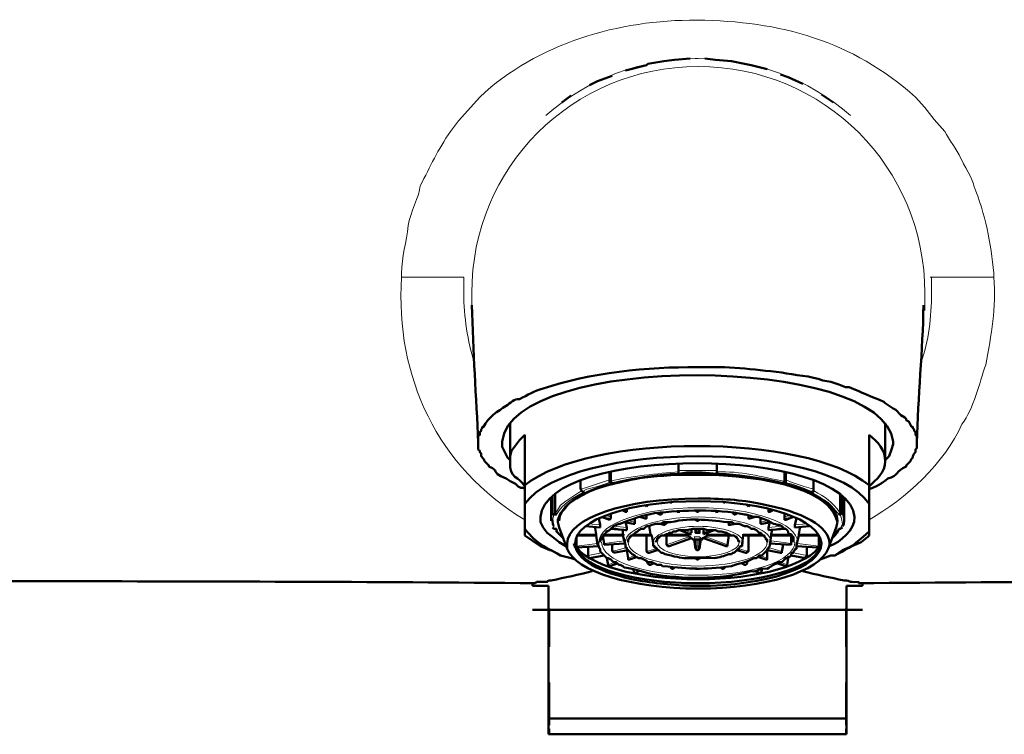
# Model space of a CAD drawing. Units: inches. Extents: x 1 to 169, y 1 to 126.
# Drawn here: x 113 to 129, y 37 to 48 of the extents above; entities that cross this region are included whole.
import ezdxf

# ---------------------------------------------------------------- set-up
doc = ezdxf.new("R2010")
doc.units = ezdxf.units.IN
doc.header["$MEASUREMENT"] = 0
doc.layers.add('Vordergrund', color=7, linetype='Continuous')

msp = doc.modelspace()

# ---------------------------------------------------------------- linework, layer by layer
at = {"layer": 'Vordergrund', "color": 7, "lineweight": 50}
for points in [[(123.476, 47.399), (123.137, 47.315)], [(123.751, 47.463), (123.497, 47.42), (123.476, 47.399)], [(124.174, 47.505), (123.92, 47.484), (123.751, 47.463)], [(124.83, 47.463), (124.576, 47.484), (124.407, 47.505)], [(125.042, 47.42), (124.83, 47.463)], [(125.402, 47.336), (125.148, 47.399), (125.042, 47.42)], [(122.925, 47.23), (122.693, 47.145), (122.565, 47.082)], [(125.973, 47.103), (125.74, 47.209), (125.614, 47.251)], [(122.269, 46.913), (122.121, 46.806)], [(126.46, 46.806), (126.27, 46.934)], [(121.296, 41.684), (121.296, 41.07)], [(127.286, 41.684), (127.286, 41.07)], [(121.168, 41.388), (121.168, 41.303), (121.211, 41.219), (121.253, 41.134), (121.296, 41.092)], [(121.528, 40.689), (121.528, 41.494)], [(127.032, 40.689), (127.032, 41.494)], [(127.286, 41.092), (127.349, 41.155), (127.391, 41.261), (127.413, 41.346), (127.413, 41.388)], [(122.883, 40.901), (122.883, 40.774)], [(122.904, 40.901), (122.904, 40.753)], [(123.984, 41.028), (123.984, 40.922)], [(123.984, 40.88), (123.984, 40.922)], [(124.597, 41.028), (124.597, 40.922)], [(124.597, 40.88), (124.597, 40.922)], [(125.677, 40.901), (125.677, 40.753)], [(125.698, 40.901), (125.698, 40.774)], [(122.417, 40.774), (122.417, 40.626)], [(122.883, 40.732), (122.883, 40.774)], [(122.904, 40.753), (122.904, 40.732), (122.925, 40.732)], [(125.677, 40.753), (125.656, 40.732)], [(125.677, 40.732), (125.698, 40.732), (125.698, 40.774)], [(126.143, 40.774), (126.143, 40.626)], [(121.528, 40.393), (121.528, 40.689)], [(122.439, 40.584), (122.439, 40.605), (122.417, 40.626)], [(122.883, 40.732), (122.925, 40.732)], [(125.677, 40.732), (125.656, 40.732)], [(126.122, 40.584), (126.143, 40.584), (126.143, 40.626)], [(127.032, 40.393), (127.032, 40.689)], [(121.952, 40.499), (121.952, 40.118)], [(121.973, 40.52), (121.973, 40.245)], [(122.015, 40.563), (122.015, 40.245)], [(122.481, 40.584), (122.439, 40.584)], [(126.122, 40.584), (126.1, 40.584)], [(126.566, 40.563), (126.566, 40.245)], [(126.608, 40.52), (126.608, 40.245)], [(126.63, 40.499), (126.63, 40.118)], [(121.528, 39.991), (121.528, 40.393)], [(123.095, 40.287), (123.137, 40.266)], [(123.137, 40.266), (123.158, 40.266), (123.158, 40.287)], [(123.158, 40.308), (123.158, 40.287)], [(123.455, 40.372), (123.476, 40.351)], [(123.476, 40.351), (123.497, 40.372)], [(123.878, 40.414), (123.857, 40.414)], [(124.259, 40.287), (124.28, 40.266)], [(124.301, 40.266), (124.322, 40.287)], [(124.703, 40.414), (124.725, 40.414)], [(125.085, 40.372), (125.106, 40.351)], [(125.106, 40.351), (125.127, 40.372)], [(125.423, 40.308), (125.423, 40.287)], [(125.444, 40.266), (125.423, 40.266), (125.423, 40.287)], [(125.444, 40.266), (125.487, 40.287)], [(121.782, 40.182), (121.782, 40.097), (121.825, 40.012), (121.888, 39.927), (121.973, 39.864), (122.079, 39.779), (122.184, 39.716)], [(121.973, 40.245), (121.994, 40.224)], [(122.036, 40.224), (121.994, 40.224)], [(122.015, 40.245), (122.036, 40.224)], [(122.714, 40.16), (122.735, 40.054)], [(122.756, 40.182), (122.883, 40.139)], [(122.904, 40.16), (122.883, 40.139)], [(122.904, 40.224), (122.904, 40.182)], [(122.904, 40.16), (122.904, 40.182)], [(123.285, 40.16), (123.285, 40.097)], [(123.37, 40.182), (123.455, 40.16)], [(123.455, 40.16), (123.476, 40.16), (123.476, 40.182)], [(123.476, 40.203), (123.476, 40.182)], [(123.645, 40.245), (123.687, 40.224)], [(123.709, 40.224), (123.687, 40.224)], [(123.709, 40.224), (123.73, 40.245)], [(123.962, 40.266), (123.984, 40.266)], [(123.984, 40.266), (124.005, 40.266)], [(124.259, 40.139), (124.28, 40.118)], [(124.301, 40.266), (124.28, 40.266)], [(124.301, 40.118), (124.28, 40.118)], [(124.301, 40.118), (124.322, 40.139)], [(124.576, 40.266), (124.597, 40.266)], [(124.597, 40.266), (124.619, 40.266)], [(124.852, 40.245), (124.873, 40.224)], [(124.873, 40.224), (124.894, 40.224)], [(124.894, 40.224), (124.915, 40.245)], [(125.106, 40.203), (125.106, 40.182)], [(125.127, 40.16), (125.106, 40.16), (125.106, 40.182)], [(125.127, 40.16), (125.211, 40.182)], [(125.296, 40.16), (125.296, 40.097)], [(125.677, 40.224), (125.677, 40.182)], [(125.677, 40.139), (125.677, 40.16), (125.677, 40.182)], [(125.677, 40.139), (125.698, 40.139)], [(125.698, 40.139), (125.825, 40.182)], [(125.868, 40.16), (125.846, 40.054)], [(126.545, 40.224), (126.566, 40.245)], [(126.566, 40.224), (126.545, 40.224)], [(126.566, 40.224), (126.608, 40.245)], [(121.528, 39.991), (121.528, 39.885)], [(121.973, 40.012), (121.994, 39.991)], [(122.036, 39.991), (121.994, 39.991)], [(122.142, 39.843), (122.036, 39.949), (122.036, 39.991), (122.015, 39.991)], [(122.058, 40.097), (122.079, 40.012)], [(122.058, 40.097), (122.079, 40.012)], [(122.206, 39.673), (122.079, 40.012)], [(122.502, 40.033), (122.735, 40.012)], [(122.65, 40.033), (122.671, 39.906)], [(122.735, 40.012), (122.735, 40.054)], [(122.904, 39.991), (123.137, 39.97)], [(123.095, 39.991), (123.095, 39.906)], [(123.116, 40.097), (123.264, 40.075)], [(123.137, 40.097), (123.158, 40.012)], [(123.137, 39.97), (123.158, 39.97)], [(123.158, 39.97), (123.158, 40.012)], [(123.285, 40.075), (123.264, 40.075)], [(123.285, 40.075), (123.285, 40.097)], [(123.518, 40.033), (123.539, 39.906)], [(123.687, 40.075), (123.751, 40.054)], [(123.751, 40.054), (123.772, 40.054)], [(123.772, 40.054), (123.772, 40.075), (123.793, 40.075)], [(123.793, 40.097), (123.793, 40.075)], [(124.005, 39.97), (124.174, 39.906)], [(124.195, 39.991), (124.195, 39.927)], [(124.259, 39.949), (124.259, 39.991)], [(124.322, 39.949), (124.322, 39.991)], [(124.386, 39.927), (124.386, 39.991)], [(124.386, 39.906), (124.555, 39.97)], [(124.788, 40.097), (124.788, 40.075)], [(124.809, 40.054), (124.788, 40.054), (124.788, 40.075)], [(124.809, 40.054), (124.894, 40.075)], [(125.402, 39.779), (125.402, 39.822), (125.381, 39.822), (125.381, 39.843), (125.359, 39.864), (125.359, 39.885), (125.338, 39.885), (125.296, 39.927), (125.275, 39.927), (125.254, 39.949), (125.233, 39.97), (125.19, 39.991), (125.148, 39.991), (125.127, 40.012), (125.085, 40.033), (125.042, 40.033), (124.957, 40.075), (124.873, 40.075), (124.83, 40.097)], [(125.296, 40.075), (125.296, 40.097)], [(125.296, 40.075), (125.317, 40.075)], [(125.317, 40.075), (125.465, 40.097)], [(125.444, 40.097), (125.423, 40.012)], [(125.423, 39.97), (125.423, 40.012)], [(125.423, 39.97), (125.677, 39.991)], [(125.487, 39.991), (125.465, 39.906)], [(125.846, 40.012), (125.846, 40.054)], [(125.846, 40.012), (126.079, 40.033)], [(125.931, 40.033), (125.91, 39.906)], [(126.375, 39.673), (126.503, 40.012)], [(126.503, 40.012), (126.524, 40.097)], [(126.503, 40.012), (126.524, 40.097)], [(126.566, 39.991), (126.545, 39.991)], [(126.566, 39.991), (126.608, 40.012)], [(127.032, 39.991), (127.032, 39.885)], [(121.528, 39.885), (121.782, 39.716), (121.931, 39.652), (121.952, 39.652)], [(122.354, 39.885), (122.671, 39.885)], [(122.354, 39.864), (122.354, 39.716)], [(122.671, 39.885), (122.671, 39.906)], [(122.693, 39.737), (122.671, 39.885)], [(122.777, 39.885), (122.798, 39.758)], [(122.777, 39.885), (123.116, 39.885)], [(123.116, 39.885), (123.095, 39.906)], [(123.137, 39.737), (123.095, 39.885)], [(123.222, 39.885), (123.56, 39.885)], [(123.476, 39.885), (123.476, 39.631)], [(123.56, 39.885), (123.539, 39.906)], [(123.581, 39.758), (123.56, 39.885)], [(123.709, 39.885), (124.153, 39.885)], [(123.793, 39.885), (123.793, 39.737)], [(123.835, 39.716), (124.195, 39.843)], [(124.111, 39.927), (124.132, 39.906)], [(124.153, 39.885), (124.132, 39.885), (124.132, 39.906)], [(124.174, 39.906), (124.195, 39.906)], [(124.238, 39.822), (124.259, 39.673)], [(124.28, 39.927), (124.259, 39.927), (124.259, 39.949)], [(124.28, 39.927), (124.301, 39.927)], [(124.301, 39.927), (124.322, 39.927), (124.322, 39.949)], [(124.343, 39.822), (124.322, 39.673)], [(124.386, 39.906), (124.386, 39.927)], [(124.386, 39.843), (124.746, 39.716)], [(124.428, 39.885), (124.449, 39.885), (124.449, 39.906)], [(124.428, 39.885), (124.873, 39.885)], [(124.449, 39.906), (124.449, 39.927)], [(124.788, 39.885), (124.767, 39.737)], [(125, 39.758), (125.021, 39.885)], [(125.021, 39.906), (125.021, 39.885)], [(125.021, 39.885), (125.359, 39.885)], [(125.106, 39.885), (125.106, 39.631), (125.085, 39.631), (125.085, 39.61)], [(125.444, 39.737), (125.465, 39.885)], [(125.465, 39.906), (125.465, 39.885)], [(125.465, 39.885), (125.804, 39.885)], [(125.783, 39.885), (125.783, 39.758), (125.783, 39.737)], [(125.868, 39.737), (125.91, 39.885)], [(125.91, 39.906), (125.91, 39.885)], [(125.91, 39.885), (126.227, 39.885)], [(126.227, 39.864), (126.227, 39.716), (126.227, 39.694)], [(126.608, 39.652), (126.905, 39.779), (127.01, 39.864), (127.032, 39.885)], [(122.1, 39.568), (121.952, 39.652)], [(122.312, 39.758), (122.333, 39.694)], [(122.354, 39.716), (122.354, 39.694)], [(122.354, 39.694), (122.714, 39.716)], [(122.544, 39.716), (122.544, 39.568)], [(122.798, 39.758), (122.798, 39.737)], [(122.798, 39.737), (123.116, 39.758)], [(122.925, 39.737), (122.925, 39.631)], [(122.947, 39.61), (123.179, 39.652)], [(123.137, 39.737), (123.137, 39.694), (123.158, 39.694), (123.158, 39.673), (123.243, 39.589), (123.285, 39.568), (123.285, 39.546), (123.306, 39.546), (123.349, 39.525), (123.391, 39.525), (123.476, 39.483), (123.497, 39.462), (123.56, 39.462), (123.645, 39.419), (123.709, 39.419), (123.73, 39.398)], [(123.158, 39.652), (123.179, 39.525)], [(123.518, 39.61), (123.645, 39.652)], [(123.793, 39.737), (123.814, 39.716)], [(123.814, 39.716), (123.835, 39.716)], [(124.259, 39.673), (124.28, 39.652)], [(124.28, 39.652), (124.301, 39.652)], [(124.301, 39.652), (124.322, 39.673)], [(124.746, 39.716), (124.767, 39.716)], [(124.767, 39.737), (124.767, 39.716)], [(124.915, 39.652), (125.063, 39.61)], [(125.402, 39.652), (125.402, 39.525), (125.402, 39.504), (125.381, 39.504)], [(125.402, 39.652), (125.614, 39.61)], [(125.444, 39.758), (125.783, 39.737)], [(125.656, 39.737), (125.635, 39.631)], [(125.868, 39.716), (126.206, 39.694)], [(126.037, 39.716), (126.037, 39.568), (126.037, 39.546), (126.016, 39.546), (126.016, 39.525)], [(126.206, 39.694), (126.227, 39.694)], [(126.249, 39.694), (126.249, 39.758)], [(126.481, 39.568), (126.608, 39.652)], [(122.1, 39.568), (122.269, 39.525), (122.333, 39.504)], [(122.544, 39.568), (122.544, 39.525), (122.565, 39.525)], [(122.565, 39.525), (122.798, 39.568)], [(122.841, 39.525), (122.862, 39.419)], [(122.925, 39.631), (122.947, 39.631), (122.947, 39.61)], [(123.179, 39.525), (123.179, 39.504), (123.2, 39.504)], [(123.2, 39.504), (123.328, 39.546)], [(123.476, 39.631), (123.497, 39.61)], [(123.497, 39.61), (123.518, 39.61)], [(124.259, 39.525), (124.28, 39.504)], [(124.28, 39.504), (124.301, 39.504)], [(124.301, 39.504), (124.322, 39.525)], [(125.063, 39.61), (125.085, 39.61)], [(125.254, 39.546), (125.381, 39.504)], [(125.614, 39.61), (125.635, 39.61)], [(125.635, 39.631), (125.635, 39.61)], [(125.74, 39.525), (125.719, 39.419)], [(125.783, 39.568), (126.016, 39.525)], [(126.249, 39.504), (126.418, 39.568), (126.481, 39.568)], [(122.862, 39.419), (122.862, 39.398), (122.883, 39.398)], [(122.883, 39.398), (123.01, 39.44)], [(123.264, 39.356), (123.264, 39.314)], [(123.476, 39.483), (123.497, 39.44)], [(123.497, 39.44), (123.518, 39.419)], [(123.518, 39.419), (123.539, 39.419)], [(123.539, 39.419), (123.581, 39.44)], [(123.857, 39.377), (123.878, 39.356)], [(123.878, 39.356), (123.899, 39.356)], [(123.899, 39.356), (123.92, 39.377)], [(124.259, 39.356), (124.28, 39.356)], [(124.28, 39.356), (124.301, 39.356)], [(124.301, 39.356), (124.322, 39.356)], [(124.661, 39.377), (124.682, 39.356)], [(124.682, 39.356), (124.703, 39.356)], [(124.703, 39.356), (124.725, 39.377)], [(125, 39.44), (125.042, 39.419)], [(125.042, 39.419), (125.063, 39.419)], [(125.063, 39.419), (125.085, 39.44)], [(125.085, 39.483), (125.085, 39.44)], [(125.317, 39.356), (125.317, 39.314)], [(125.571, 39.44), (125.698, 39.398)], [(125.719, 39.419), (125.719, 39.398), (125.698, 39.398)], [(123.264, 39.314), (123.285, 39.292)], [(123.285, 39.292), (123.306, 39.292)], [(123.306, 39.292), (123.349, 39.314)], [(123.751, 39.25), (123.751, 39.229)], [(123.751, 39.229), (123.772, 39.208)], [(123.772, 39.208), (123.793, 39.229)], [(123.793, 39.229), (123.814, 39.229)], [(124.259, 39.208), (124.28, 39.187)], [(124.28, 39.187), (124.301, 39.187)], [(124.301, 39.187), (124.322, 39.208)], [(124.767, 39.229), (124.788, 39.229)], [(124.788, 39.229), (124.809, 39.208)], [(124.809, 39.208), (124.83, 39.229)], [(124.83, 39.25), (124.83, 39.229)], [(125.211, 39.314), (125.275, 39.292)], [(125.275, 39.292), (125.296, 39.292)], [(125.296, 39.292), (125.317, 39.314)], [(121.655, 39.123), (121.655, 39.081)], [(121.91, 39.081), (121.655, 39.081)], [(121.91, 36.964), (121.91, 39.081)], [(126.672, 36.964), (126.672, 39.081)], [(126.926, 39.081), (126.672, 39.081)], [(126.926, 39.123), (126.926, 39.081)], [(121.655, 38.7), (123.031, 38.7)], [(121.655, 38.7), (123.031, 38.7)], [(121.91, 38.7), (126.587, 38.7)], [(121.91, 38.7), (126.587, 38.7)], [(123.031, 38.7), (126.926, 38.7)], [(123.031, 38.7), (126.926, 38.7)], [(126.587, 38.7), (126.672, 38.7)], [(126.587, 38.7), (126.672, 38.7)], [(121.91, 36.964), (126.587, 36.964)], [(121.91, 36.964), (121.91, 36.71)], [(126.587, 36.964), (126.672, 36.964)], [(126.672, 36.71), (126.672, 36.964)], [(121.91, 36.71), (126.375, 36.71)], [(126.375, 36.71), (126.672, 36.71)]]:
    msp.add_lwpolyline(points, dxfattribs=at)
at = {"layer": 'Vordergrund', "color": 7, "lineweight": 18}
for points in [[(120.809, 46.891), (120.47, 46.51), (120.343, 46.341)], [(128.238, 46.341), (128.069, 46.532), (127.921, 46.722), (127.772, 46.891)], [(119.56, 44.012), (119.56, 44.076)], [(129.021, 44.012), (129.021, 44.076)], [(119.56, 44.012), (120.555, 44.012)], [(129.021, 44.012), (128.005, 44.012)], [(124.597, 40.922), (123.984, 40.922)], [(124.597, 40.88), (124.365, 40.901), (124.111, 40.901), (123.984, 40.88)], [(122.883, 40.774), (122.502, 40.647), (122.417, 40.626)], [(126.143, 40.626), (125.994, 40.668), (125.804, 40.732), (125.698, 40.774)], [(122.439, 40.605), (122.184, 40.435), (122.1, 40.372), (122.036, 40.266), (122.015, 40.245)], [(122.883, 40.732), (122.693, 40.668), (122.523, 40.626), (122.439, 40.584)], [(126.122, 40.584), (125.973, 40.647), (125.783, 40.711), (125.677, 40.732)], [(123.095, 40.287), (123.137, 40.266)], [(123.095, 40.287), (123.137, 40.266)], [(123.137, 40.287), (123.158, 40.287)], [(123.476, 40.372), (123.476, 40.351)], [(123.476, 40.372), (123.476, 40.351)], [(124.28, 40.266), (124.28, 40.287)], [(124.301, 40.266), (124.301, 40.287)], [(125.106, 40.351), (125.106, 40.372)], [(125.106, 40.351), (125.106, 40.372)], [(125.423, 40.266), (125.487, 40.287)], [(125.423, 40.287), (125.444, 40.287)], [(125.444, 40.266), (125.487, 40.287)], [(121.973, 40.245), (121.952, 40.139), (121.952, 40.118)], [(121.994, 40.224), (121.973, 40.118), (121.994, 40.054), (121.994, 39.991)], [(122.756, 40.182), (122.883, 40.139)], [(122.756, 40.182), (122.904, 40.16)], [(122.819, 40.203), (122.904, 40.182)], [(123.179, 40.118), (123.285, 40.097)], [(123.37, 40.182), (123.455, 40.16)], [(123.391, 40.182), (123.455, 40.16)], [(123.433, 40.203), (123.476, 40.182)], [(123.666, 40.245), (123.687, 40.224)], [(123.666, 40.245), (123.709, 40.224)], [(124.28, 40.118), (124.28, 40.139)], [(124.301, 40.118), (124.301, 40.139)], [(124.873, 40.224), (124.915, 40.245)], [(124.873, 40.224), (124.915, 40.245)], [(125.106, 40.182), (125.127, 40.203)], [(125.106, 40.16), (125.19, 40.182)], [(125.127, 40.16), (125.211, 40.182)], [(125.296, 40.097), (125.402, 40.118)], [(125.677, 40.182), (125.762, 40.203)], [(125.677, 40.139), (125.825, 40.182)], [(125.677, 40.16), (125.825, 40.182)], [(126.566, 39.991), (126.608, 40.075), (126.587, 40.16), (126.566, 40.224)], [(126.63, 40.118), (126.608, 40.224), (126.608, 40.245)], [(122.036, 39.991), (122.079, 39.906), (122.142, 39.864)], [(122.502, 40.033), (122.735, 40.012)], [(122.502, 40.033), (122.735, 40.012)], [(122.544, 40.075), (122.735, 40.054)], [(122.904, 40.012), (123.158, 39.97)], [(122.925, 40.012), (123.158, 39.97)], [(122.947, 40.033), (123.158, 40.012)], [(123.116, 40.097), (123.264, 40.075)], [(123.116, 40.097), (123.285, 40.075)], [(123.687, 40.075), (123.772, 40.054)], [(123.687, 40.075), (123.772, 40.054)], [(123.751, 40.097), (123.793, 40.075)], [(124.005, 39.97), (124.195, 39.906)], [(124.026, 39.97), (124.195, 39.906)], [(124.09, 39.97), (124.195, 39.927)], [(124.259, 39.949), (124.259, 39.991)], [(124.28, 39.927), (124.28, 39.991)], [(124.301, 39.927), (124.301, 39.991)], [(124.322, 39.949), (124.322, 39.991)], [(124.386, 39.906), (124.555, 39.97)], [(124.386, 39.906), (124.555, 39.97)], [(124.386, 39.927), (124.471, 39.97)], [(124.788, 40.075), (124.83, 40.097)], [(124.809, 40.054), (124.894, 40.075)], [(124.809, 40.054), (124.894, 40.075)], [(125.296, 40.075), (125.465, 40.097)], [(125.296, 40.075), (125.465, 40.097)], [(125.423, 40.012), (125.635, 40.033)], [(125.423, 39.97), (125.656, 40.012)], [(125.423, 39.97), (125.656, 40.012)], [(125.846, 40.054), (126.037, 40.075)], [(125.846, 40.012), (126.079, 40.033)], [(125.846, 40.012), (126.058, 40.033)], [(126.439, 39.864), (126.503, 39.949), (126.545, 39.991)], [(122.354, 39.885), (122.671, 39.885)], [(122.354, 39.885), (122.671, 39.885)], [(122.375, 39.906), (122.671, 39.906)], [(122.777, 39.885), (123.116, 39.885)], [(122.777, 39.885), (123.116, 39.885)], [(122.798, 39.906), (123.095, 39.906)], [(122.798, 39.758), (123.116, 39.8)], [(123.222, 39.885), (123.56, 39.885)], [(123.222, 39.885), (123.56, 39.885)], [(123.264, 39.906), (123.539, 39.906)], [(123.709, 39.885), (124.153, 39.885)], [(123.709, 39.885), (124.153, 39.885)], [(123.772, 39.906), (124.132, 39.906)], [(123.793, 39.737), (124.153, 39.864)], [(123.814, 39.716), (124.195, 39.843)], [(123.814, 39.716), (124.195, 39.843)], [(124.322, 39.864), (124.238, 39.864), (124.259, 39.822), (124.343, 39.843), (124.322, 39.864)], [(124.259, 39.673), (124.259, 39.822)], [(124.28, 39.652), (124.28, 39.822)], [(124.301, 39.652), (124.301, 39.822)], [(124.322, 39.673), (124.322, 39.822)], [(124.386, 39.843), (124.746, 39.716)], [(124.386, 39.843), (124.767, 39.716)], [(124.428, 39.885), (124.873, 39.885)], [(124.428, 39.885), (124.873, 39.885)], [(124.428, 39.864), (124.767, 39.737)], [(124.449, 39.906), (124.809, 39.906)], [(125.021, 39.906), (125.317, 39.906)], [(125.021, 39.885), (125.359, 39.885)], [(125.021, 39.885), (125.359, 39.885)], [(125.465, 39.906), (125.783, 39.906)], [(125.465, 39.885), (125.804, 39.885)], [(125.465, 39.885), (125.804, 39.885)], [(125.465, 39.8), (125.783, 39.758)], [(125.91, 39.906), (126.206, 39.906)], [(125.91, 39.885), (126.227, 39.885)], [(125.91, 39.885), (126.227, 39.885)], [(122.354, 39.716), (122.693, 39.758)], [(122.354, 39.694), (122.693, 39.716)], [(122.354, 39.694), (122.693, 39.716)], [(122.798, 39.737), (123.116, 39.758)], [(122.798, 39.737), (123.116, 39.758)], [(122.925, 39.631), (123.158, 39.694)], [(122.947, 39.61), (123.179, 39.652)], [(122.947, 39.61), (123.179, 39.652)], [(123.476, 39.631), (123.624, 39.673)], [(123.497, 39.61), (123.645, 39.652)], [(123.497, 39.61), (123.645, 39.652)], [(124.915, 39.652), (125.085, 39.61)], [(124.936, 39.652), (125.085, 39.61)], [(124.957, 39.673), (125.106, 39.631)], [(125.402, 39.652), (125.635, 39.61)], [(125.402, 39.652), (125.635, 39.61)], [(125.423, 39.694), (125.635, 39.631)], [(125.444, 39.758), (125.783, 39.737)], [(125.444, 39.758), (125.783, 39.737)], [(125.868, 39.716), (126.206, 39.694)], [(125.868, 39.716), (126.227, 39.694)], [(125.889, 39.758), (126.227, 39.716)], [(122.544, 39.568), (122.756, 39.61)], [(122.565, 39.525), (122.798, 39.568)], [(122.565, 39.525), (122.798, 39.568)], [(123.179, 39.525), (123.285, 39.568)], [(123.2, 39.504), (123.328, 39.546)], [(123.2, 39.504), (123.306, 39.546)], [(124.28, 39.504), (124.28, 39.525)], [(124.301, 39.504), (124.301, 39.525)], [(125.254, 39.546), (125.381, 39.504)], [(125.254, 39.546), (125.381, 39.504)], [(125.296, 39.568), (125.402, 39.525)], [(125.783, 39.568), (126.016, 39.525)], [(125.783, 39.568), (126.016, 39.525)], [(125.825, 39.61), (126.037, 39.568)], [(122.862, 39.419), (122.968, 39.462)], [(122.883, 39.398), (123.01, 39.44)], [(122.883, 39.398), (123.01, 39.44)], [(123.264, 39.314), (123.306, 39.335)], [(123.497, 39.44), (123.518, 39.462)], [(123.518, 39.419), (123.581, 39.44)], [(123.518, 39.419), (123.56, 39.44)], [(123.878, 39.356), (123.899, 39.377)], [(123.899, 39.356), (123.899, 39.377)], [(124.682, 39.377), (124.682, 39.356)], [(124.682, 39.377), (124.703, 39.356)], [(125, 39.44), (125.063, 39.419)], [(125, 39.44), (125.063, 39.419)], [(125.063, 39.462), (125.085, 39.44)], [(125.275, 39.335), (125.317, 39.314)], [(125.571, 39.44), (125.698, 39.398)], [(125.571, 39.44), (125.698, 39.398)], [(125.614, 39.462), (125.719, 39.419)], [(123.285, 39.292), (123.349, 39.314)], [(123.285, 39.292), (123.349, 39.314)], [(123.751, 39.229), (123.751, 39.25)], [(123.772, 39.208), (123.793, 39.25)], [(123.772, 39.208), (123.793, 39.25)], [(124.28, 39.187), (124.28, 39.208)], [(124.301, 39.187), (124.301, 39.208)], [(124.788, 39.25), (124.809, 39.208)], [(124.788, 39.25), (124.809, 39.208)], [(124.83, 39.25), (124.83, 39.229)], [(125.233, 39.314), (125.275, 39.292)], [(125.233, 39.314), (125.296, 39.292)], [(121.931, 38.7), (121.931, 38.721)], [(121.931, 38.7), (121.931, 38.721)], [(121.931, 38.107), (121.931, 38.7)], [(121.931, 38.107), (121.931, 38.7)], [(126.651, 38.7), (126.651, 38.721)], [(126.651, 38.721), (126.672, 38.721)], [(126.651, 38.7), (126.651, 38.721)], [(126.651, 38.721), (126.672, 38.721)], [(126.651, 38.107), (126.651, 38.7)], [(126.651, 38.107), (126.651, 38.7)], [(121.931, 36.858), (121.931, 36.964), (121.931, 37.536)], [(121.931, 36.858), (121.931, 36.964), (121.931, 37.536)], [(126.651, 36.858), (126.651, 36.964), (126.651, 37.536)], [(126.651, 36.858), (126.651, 36.964), (126.651, 37.536)], [(121.931, 36.71), (121.931, 36.795)], [(121.931, 36.71), (121.931, 36.795)], [(126.651, 36.71), (126.651, 36.795)], [(126.651, 36.71), (126.651, 36.795)]]:
    msp.add_lwpolyline(points, dxfattribs=at)
for points in [[(124.28, 48.119), (123.032, 48.127), (121.74, 47.757), (120.809, 46.891)], [(124.28, 48.119), (125.611, 48.107), (126.756, 47.794), (127.772, 46.891)], [(121.867, 46.595), (122.544, 47.187), (123.391, 47.505), (124.301, 47.505)], [(121.528, 40.139), (120.134, 40.97), (119.459, 42.421), (119.56, 44.012)], [(123.984, 40.901), (123.677, 40.878), (123.196, 40.833), (122.904, 40.753)], [(125.677, 40.753), (125.306, 40.821), (124.981, 40.92), (124.597, 40.901)], [(123.984, 40.88), (123.582, 40.862), (123.312, 40.805), (122.925, 40.732)], [(125.656, 40.732), (125.319, 40.801), (124.938, 40.837), (124.597, 40.88)], [(126.566, 40.245), (126.434, 40.439), (126.334, 40.491), (126.143, 40.605)], [(122.481, 40.584), (122.313, 40.495), (122.134, 40.393), (122.036, 40.224)], [(126.545, 40.224), (126.276, 40.542), (126.385, 40.376), (126.1, 40.584)]]:
    msp.add_open_spline(points, degree=3, dxfattribs=at)
for points, knots in [([(120.682, 43.483), (120.682, 43.568), (120.682, 43.653), (120.682, 43.759), (120.682, 45.769), (122.29, 47.378), (124.301, 47.378), (126.312, 47.378), (127.921, 45.769), (127.921, 43.759), (127.921, 43.653), (127.921, 43.568), (127.921, 43.483)], [0, 0, 0, 0, 1, 1, 1, 2, 2, 2, 3, 3, 3, 4, 4, 4, 4]), ([(124.301, 47.505), (124.238, 47.505), (124.238, 47.505), (124.301, 47.505), (125.19, 47.505), (126.058, 47.187), (126.735, 46.595)], [0, 0, 0, 0, 1, 1, 1, 2, 2, 2, 2]), ([(120.343, 46.341), (120.133, 46.046), (120.027, 45.783), (119.856, 45.473), (119.853, 45.316), (119.692, 45.037), (119.666, 44.838), (119.638, 44.569), (119.565, 44.343), (119.56, 44.076)], [0, 0, 0, 0, 1, 1, 1, 2, 2, 2, 3, 3, 3, 3]), ([(128.238, 46.341), (128.302, 46.217), (128.435, 46.047), (128.492, 45.918), (128.528, 45.846), (128.708, 45.529), (128.704, 45.473), (128.883, 45.027), (128.983, 44.556), (129.021, 44.076)], [0, 0, 0, 0, 1, 1, 1, 2, 2, 2, 3, 3, 3, 3]), ([(120.724, 42.637), (120.618, 42.997), (120.555, 43.378), (120.555, 43.759), (120.555, 43.864), (120.555, 43.949), (120.555, 44.012)], [0, 0, 0, 0, 1, 1, 1, 2, 2, 2, 2]), ([(127.032, 40.139), (127.615, 40.467), (128.243, 41.048), (128.513, 41.663), (128.702, 41.917), (128.789, 42.313), (128.894, 42.615), (128.985, 43.093), (129.064, 43.526), (129.021, 44.012)], [0, 0, 0, 0, 1, 1, 1, 2, 2, 2, 3, 3, 3, 3]), ([(128.027, 44.012), (128.027, 43.949), (128.027, 43.864), (128.027, 43.759), (128.027, 43.378), (127.984, 42.997), (127.857, 42.637)], [0, 0, 0, 0, 1, 1, 1, 2, 2, 2, 2]), ([(122.714, 39.737), (122.714, 39.758), (122.714, 39.758), (122.714, 39.779), (122.714, 40.075), (123.412, 40.33), (124.301, 40.33), (125.19, 40.33), (125.889, 40.075), (125.889, 39.779), (125.889, 39.758), (125.889, 39.758), (125.889, 39.737)], [0, 0, 0, 0, 1, 1, 1, 2, 2, 2, 3, 3, 3, 4, 4, 4, 4]), ([(123.137, 39.758), (123.137, 39.758), (123.137, 39.779), (123.137, 39.779), (123.137, 39.991), (123.645, 40.182), (124.301, 40.182), (124.936, 40.182), (125.465, 39.991), (125.465, 39.779), (125.465, 39.779), (125.444, 39.758), (125.444, 39.758)], [0, 0, 0, 0, 1, 1, 1, 2, 2, 2, 3, 3, 3, 4, 4, 4, 4]), ([(123.581, 39.758), (123.581, 39.779), (123.581, 39.779), (123.581, 39.779), (123.581, 39.906), (123.899, 40.033), (124.301, 40.033), (124.703, 40.033), (125.021, 39.906), (125.021, 39.779), (125.021, 39.779), (125.021, 39.779), (125.021, 39.758)], [0, 0, 0, 0, 1, 1, 1, 2, 2, 2, 3, 3, 3, 4, 4, 4, 4]), ([(125.846, 39.779), (125.846, 39.483), (125.148, 39.25), (124.301, 39.25), (123.455, 39.25), (122.756, 39.483), (122.756, 39.779)], [0, 0, 0, 0, 1, 1, 1, 2, 2, 2, 2]), ([(125.402, 39.779), (125.402, 39.568), (124.915, 39.398), (124.301, 39.398), (123.687, 39.398), (123.179, 39.568), (123.179, 39.779)], [0, 0, 0, 0, 1, 1, 1, 2, 2, 2, 2]), ([(124.957, 39.779), (124.957, 39.652), (124.661, 39.546), (124.301, 39.546), (123.941, 39.546), (123.645, 39.652), (123.645, 39.779)], [0, 0, 0, 0, 1, 1, 1, 2, 2, 2, 2])]:
    msp.add_open_spline(points, degree=3, knots=knots, dxfattribs=at)
at = {"layer": 'Vordergrund', "color": 7, "lineweight": 50}
for points in [[(120.682, 43.568), (120.704, 42.834), (120.752, 42.099), (120.787, 41.367)], [(127.9, 43.568), (127.888, 42.841), (127.809, 42.1), (127.794, 41.367)], [(127.413, 41.388), (127.252, 42.79), (121.315, 42.806), (121.168, 41.388)], [(127.032, 40.689), (125.99, 41.53), (122.578, 41.519), (121.528, 40.689)], [(127.032, 40.393), (126.331, 41.406), (122.29, 41.404), (121.528, 40.393)], [(127.286, 41.07), (127.299, 41.254), (127.162, 41.386), (127.032, 41.494)], [(126.799, 40.182), (126.692, 41.325), (121.87, 41.328), (121.782, 40.182)], [(127.032, 40.668), (127.137, 40.778), (127.3, 40.902), (127.286, 41.07)], [(126.524, 40.097), (126.329, 40.958), (123.87, 40.925), (123.222, 40.774)], [(121.994, 40.033), (121.973, 40.054), (121.973, 40.097), (121.973, 40.139)], [(126.397, 39.716), (126.572, 39.779), (126.804, 39.98), (126.799, 40.182)], [(126.63, 40.139), (126.63, 40.097), (126.63, 40.054), (126.608, 40.033)], [(121.528, 39.991), (121.748, 39.731), (121.801, 39.74), (122.1, 39.568)], [(126.545, 39.991), (126.538, 39.931), (126.484, 39.888), (126.439, 39.843)], [(106.035, 39.208), (111.249, 39.131), (116.482, 39.175), (121.698, 39.123)], [(126.862, 39.123), (132.085, 39.173), (137.324, 39.133), (142.547, 39.208)]]:
    msp.add_open_spline(points, degree=3, dxfattribs=at)
for points, knots in [([(121.528, 40.626), (121.528, 40.626), (121.507, 40.647), (121.507, 40.647), (121.507, 40.647), (121.465, 40.647), (121.465, 40.647), (121.465, 40.647), (121.422, 40.668), (121.422, 40.668), (121.422, 40.668), (121.38, 40.711), (121.38, 40.711), (121.38, 40.711), (121.296, 40.753), (121.296, 40.753), (121.296, 40.753), (121.232, 40.795), (121.232, 40.795), (120.947, 40.921), (121.151, 40.907), (120.957, 40.986), (120.957, 40.986), (120.957, 41.007), (120.957, 41.007), (120.957, 41.007), (120.936, 41.028), (120.936, 41.028), (120.936, 41.028), (120.915, 41.049), (120.915, 41.049), (120.915, 41.049), (120.893, 41.07), (120.893, 41.07), (120.893, 41.07), (120.872, 41.113), (120.872, 41.113), (120.872, 41.113), (120.83, 41.155), (120.83, 41.155), (120.83, 41.155), (120.83, 41.197), (120.83, 41.197), (120.83, 41.197), (120.809, 41.219), (120.809, 41.219), (120.809, 41.219), (120.809, 41.24), (120.809, 41.24), (120.809, 41.24), (120.787, 41.261), (120.787, 41.261), (120.787, 41.261), (120.787, 41.367), (120.787, 41.367), (120.787, 41.367), (120.787, 41.472), (120.787, 41.472), (120.787, 41.472), (120.809, 41.494), (120.809, 41.494), (120.809, 41.494), (120.809, 41.536), (120.809, 41.536), (120.809, 41.536), (120.83, 41.557), (120.83, 41.557), (120.83, 41.557), (120.83, 41.579), (120.83, 41.579), (120.83, 41.579), (120.851, 41.6), (120.851, 41.6), (120.851, 41.6), (120.851, 41.621), (120.851, 41.621), (120.851, 41.621), (120.872, 41.621), (120.872, 41.621), (120.938, 41.778), (121.097, 41.869), (121.232, 41.96), (121.298, 41.994), (121.36, 42.078), (121.444, 42.065), (121.581, 42.13), (121.676, 42.195), (121.825, 42.234), (122.543, 42.479), (123.518, 42.586), (124.28, 42.573)], [0, 0, 0, 0, 1, 1, 1, 2, 2, 2, 3, 3, 3, 4, 4, 4, 5, 5, 5, 6, 6, 6, 7, 7, 7, 8, 8, 8, 9, 9, 9, 10, 10, 10, 11, 11, 11, 12, 12, 12, 13, 13, 13, 14, 14, 14, 15, 15, 15, 16, 16, 16, 17, 17, 17, 18, 18, 18, 19, 19, 19, 20, 20, 20, 21, 21, 21, 22, 22, 22, 23, 23, 23, 24, 24, 24, 25, 25, 25, 26, 26, 26, 27, 27, 27, 28, 28, 28, 29, 29, 29, 30, 30, 30, 30]), ([(127.032, 40.626), (127.141, 40.66), (127.241, 40.718), (127.328, 40.795), (127.503, 40.836), (127.455, 40.921), (127.624, 40.986), (127.624, 40.986), (127.624, 41.007), (127.624, 41.007), (127.624, 41.007), (127.646, 41.028), (127.646, 41.028), (127.646, 41.028), (127.688, 41.07), (127.688, 41.07), (127.688, 41.07), (127.709, 41.113), (127.709, 41.113), (127.709, 41.113), (127.73, 41.134), (127.73, 41.134), (127.73, 41.134), (127.73, 41.155), (127.73, 41.155), (127.73, 41.155), (127.751, 41.197), (127.751, 41.197), (127.751, 41.197), (127.772, 41.219), (127.772, 41.219), (127.772, 41.219), (127.772, 41.261), (127.772, 41.261), (127.772, 41.261), (127.794, 41.282), (127.794, 41.282), (127.794, 41.282), (127.794, 41.367), (127.794, 41.367), (127.794, 41.367), (127.794, 41.472), (127.794, 41.472), (127.794, 41.472), (127.772, 41.494), (127.772, 41.494), (127.772, 41.494), (127.772, 41.536), (127.772, 41.536), (127.772, 41.536), (127.751, 41.557), (127.751, 41.557), (127.751, 41.557), (127.751, 41.579), (127.751, 41.579), (127.751, 41.579), (127.73, 41.6), (127.73, 41.6), (127.73, 41.6), (127.73, 41.621), (127.73, 41.621), (127.73, 41.621), (127.709, 41.621), (127.709, 41.621), (127.709, 41.621), (127.667, 41.705), (127.667, 41.705), (127.667, 41.705), (127.624, 41.727), (127.624, 41.727), (127.624, 41.727), (127.624, 41.748), (127.624, 41.748), (127.624, 41.748), (127.603, 41.769), (127.603, 41.769), (127.603, 41.769), (127.54, 41.811), (127.54, 41.811), (127.54, 41.811), (127.455, 41.896), (127.455, 41.896), (127.455, 41.896), (127.413, 41.917), (127.413, 41.917), (127.413, 41.917), (127.286, 42.002), (127.286, 42.002), (127.286, 42.002), (127.265, 42.023), (127.265, 42.023), (127.074, 42.097), (126.906, 42.176), (126.714, 42.256), (126.714, 42.256), (126.651, 42.256), (126.651, 42.256), (126.651, 42.256), (126.545, 42.298), (126.545, 42.298), (126.545, 42.298), (126.418, 42.34), (126.418, 42.34), (126.418, 42.34), (126.291, 42.362), (126.291, 42.362), (126.11, 42.437), (125.832, 42.447), (125.635, 42.489), (125.155, 42.543), (124.781, 42.592), (124.28, 42.573)], [0, 0, 0, 0, 1, 1, 1, 2, 2, 2, 3, 3, 3, 4, 4, 4, 5, 5, 5, 6, 6, 6, 7, 7, 7, 8, 8, 8, 9, 9, 9, 10, 10, 10, 11, 11, 11, 12, 12, 12, 13, 13, 13, 14, 14, 14, 15, 15, 15, 16, 16, 16, 17, 17, 17, 18, 18, 18, 19, 19, 19, 20, 20, 20, 21, 21, 21, 22, 22, 22, 23, 23, 23, 24, 24, 24, 25, 25, 25, 26, 26, 26, 27, 27, 27, 28, 28, 28, 29, 29, 29, 30, 30, 30, 31, 31, 31, 32, 32, 32, 33, 33, 33, 34, 34, 34, 35, 35, 35, 36, 36, 36, 37, 37, 37, 37]), ([(121.528, 41.494), (121.528, 41.494), (121.444, 41.409), (121.444, 41.409), (121.444, 41.409), (121.317, 41.24), (121.317, 41.24), (121.317, 41.24), (121.296, 41.155), (121.296, 41.155), (121.296, 41.155), (121.296, 41.07), (121.296, 41.07), (121.281, 40.773), (121.438, 40.845), (121.528, 40.668)], [0, 0, 0, 0, 1, 1, 1, 2, 2, 2, 3, 3, 3, 4, 4, 4, 5, 5, 5, 5]), ([(123.222, 40.774), (122.892, 40.701), (122.64, 40.653), (122.354, 40.478), (122.354, 40.478), (122.227, 40.393), (122.227, 40.393), (122.227, 40.393), (122.163, 40.308), (122.163, 40.308), (122.163, 40.308), (122.1, 40.245), (122.1, 40.245), (122.1, 40.245), (122.058, 40.139), (122.058, 40.139), (122.058, 40.139), (122.058, 40.097), (122.058, 40.097)], [0, 0, 0, 0, 1, 1, 1, 2, 2, 2, 3, 3, 3, 4, 4, 4, 5, 5, 5, 6, 6, 6, 6]), ([(122.079, 40.118), (122.079, 40.541), (123.074, 40.88), (124.301, 40.88), (125.529, 40.88), (126.524, 40.541), (126.524, 40.118)], [0, 0, 0, 0, 1, 1, 1, 2, 2, 2, 2]), ([(122.206, 39.673), (122.206, 39.694), (122.206, 39.737), (122.206, 39.758), (122.206, 40.16), (123.137, 40.478), (124.301, 40.478), (124.64, 40.478), (125, 40.456), (125.296, 40.393)], [0, 0, 0, 0, 1, 1, 1, 2, 2, 2, 3, 3, 3, 3]), ([(122.333, 39.758), (122.333, 40.139), (123.222, 40.435), (124.301, 40.435), (125.381, 40.435), (126.249, 40.139), (126.27, 39.758)], [0, 0, 0, 0, 1, 1, 1, 2, 2, 2, 2]), ([(125.042, 40.224), (124.571, 40.315), (124.08, 40.289), (123.603, 40.245), (123.412, 40.205), (123.232, 40.146), (123.052, 40.075), (123.052, 40.075), (123.031, 40.075), (123.031, 40.075), (123.031, 40.075), (122.947, 40.033), (122.947, 40.033), (122.947, 40.033), (122.904, 39.991), (122.904, 39.991), (122.882, 39.961), (122.811, 39.961), (122.819, 39.906), (122.819, 39.906), (122.798, 39.906), (122.798, 39.906), (122.798, 39.906), (122.777, 39.885), (122.777, 39.885), (122.777, 39.885), (122.777, 39.864), (122.777, 39.864), (122.777, 39.864), (122.756, 39.864), (122.756, 39.864), (122.756, 39.864), (122.756, 39.822), (122.756, 39.822), (122.756, 39.822), (122.735, 39.822), (122.735, 39.822), (122.735, 39.822), (122.735, 39.779), (122.735, 39.779)], [0, 0, 0, 0, 1, 1, 1, 2, 2, 2, 3, 3, 3, 4, 4, 4, 5, 5, 5, 6, 6, 6, 7, 7, 7, 8, 8, 8, 9, 9, 9, 10, 10, 10, 11, 11, 11, 12, 12, 12, 13, 13, 13, 13]), ([(125.296, 40.393), (125.973, 40.266), (126.397, 40.033), (126.397, 39.758), (126.397, 39.737), (126.397, 39.694), (126.375, 39.673)], [0, 0, 0, 0, 1, 1, 1, 2, 2, 2, 2]), ([(126.481, 39.568), (126.829, 39.751), (126.752, 39.713), (127.032, 39.949), (127.032, 39.949), (127.032, 39.991), (127.032, 39.991), (127.032, 39.991), (127.032, 40.393), (127.032, 40.393)], [0, 0, 0, 0, 1, 1, 1, 2, 2, 2, 3, 3, 3, 3]), ([(124.83, 40.097), (124.478, 40.118), (124.225, 40.186), (123.857, 40.097), (123.857, 40.097), (123.751, 40.097), (123.751, 40.097), (123.751, 40.097), (123.709, 40.075), (123.709, 40.075), (123.709, 40.075), (123.624, 40.075), (123.624, 40.075), (123.624, 40.075), (123.56, 40.054), (123.56, 40.054), (123.56, 40.054), (123.518, 40.033), (123.518, 40.033), (123.518, 40.033), (123.476, 40.033), (123.476, 40.033), (123.476, 40.033), (123.433, 39.991), (123.433, 39.991), (123.433, 39.991), (123.391, 39.991), (123.391, 39.991), (123.391, 39.991), (123.349, 39.97), (123.349, 39.97), (123.349, 39.97), (123.328, 39.949), (123.328, 39.949), (123.328, 39.949), (123.285, 39.927), (123.285, 39.927), (123.285, 39.927), (123.285, 39.906), (123.285, 39.906), (123.285, 39.906), (123.264, 39.906), (123.264, 39.906), (123.264, 39.906), (123.243, 39.885), (123.243, 39.885), (123.243, 39.885), (123.222, 39.885), (123.222, 39.885), (123.222, 39.885), (123.222, 39.864), (123.222, 39.864), (123.222, 39.864), (123.2, 39.864), (123.2, 39.864), (123.2, 39.864), (123.2, 39.843), (123.2, 39.843), (123.2, 39.843), (123.179, 39.822), (123.179, 39.822), (123.179, 39.822), (123.179, 39.779), (123.179, 39.779)], [0, 0, 0, 0, 1, 1, 1, 2, 2, 2, 3, 3, 3, 4, 4, 4, 5, 5, 5, 6, 6, 6, 7, 7, 7, 8, 8, 8, 9, 9, 9, 10, 10, 10, 11, 11, 11, 12, 12, 12, 13, 13, 13, 14, 14, 14, 15, 15, 15, 16, 16, 16, 17, 17, 17, 18, 18, 18, 19, 19, 19, 20, 20, 20, 21, 21, 21, 21]), ([(125.825, 39.779), (125.825, 39.779), (125.825, 39.864), (125.825, 39.864), (125.825, 39.864), (125.804, 39.864), (125.804, 39.864), (125.804, 39.864), (125.804, 39.885), (125.804, 39.885), (125.804, 39.885), (125.783, 39.906), (125.783, 39.906), (125.783, 39.906), (125.762, 39.906), (125.762, 39.906), (125.762, 39.906), (125.74, 39.927), (125.74, 39.927), (125.74, 39.927), (125.74, 39.949), (125.74, 39.949), (125.74, 39.949), (125.719, 39.97), (125.719, 39.97), (125.719, 39.97), (125.698, 39.991), (125.698, 39.991), (125.698, 39.991), (125.677, 39.991), (125.677, 39.991), (125.677, 39.991), (125.635, 40.033), (125.635, 40.033), (125.635, 40.033), (125.592, 40.054), (125.592, 40.054), (125.513, 40.064), (125.452, 40.1), (125.381, 40.139), (125.381, 40.139), (125.254, 40.182), (125.254, 40.182), (125.254, 40.182), (125.19, 40.182), (125.19, 40.182), (125.19, 40.182), (125.063, 40.224), (125.063, 40.224), (125.063, 40.224), (125.042, 40.224), (125.042, 40.224)], [0, 0, 0, 0, 1, 1, 1, 2, 2, 2, 3, 3, 3, 4, 4, 4, 5, 5, 5, 6, 6, 6, 7, 7, 7, 8, 8, 8, 9, 9, 9, 10, 10, 10, 11, 11, 11, 12, 12, 12, 13, 13, 13, 14, 14, 14, 15, 15, 15, 16, 16, 16, 17, 17, 17, 17]), ([(124.619, 39.949), (124.619, 39.949), (124.576, 39.97), (124.576, 39.97), (124.576, 39.97), (124.449, 39.97), (124.449, 39.97), (124.449, 39.97), (124.386, 39.991), (124.386, 39.991), (124.386, 39.991), (124.343, 39.991), (124.343, 39.991), (124.177, 40.001), (124.196, 39.979), (124.068, 39.97), (124.068, 39.97), (123.984, 39.97), (123.984, 39.97), (123.984, 39.97), (123.941, 39.949), (123.941, 39.949), (123.941, 39.949), (123.899, 39.949), (123.899, 39.949), (123.899, 39.949), (123.878, 39.927), (123.878, 39.927), (123.878, 39.927), (123.835, 39.927), (123.835, 39.927), (123.835, 39.927), (123.814, 39.906), (123.814, 39.906), (123.814, 39.906), (123.793, 39.906), (123.793, 39.906), (123.793, 39.906), (123.751, 39.885), (123.751, 39.885), (123.751, 39.885), (123.709, 39.885), (123.709, 39.885), (123.709, 39.885), (123.687, 39.864), (123.687, 39.864), (123.687, 39.864), (123.666, 39.864), (123.666, 39.864), (123.666, 39.864), (123.666, 39.843), (123.666, 39.843), (123.666, 39.843), (123.645, 39.843), (123.645, 39.843), (123.645, 39.843), (123.645, 39.8), (123.645, 39.8), (123.645, 39.8), (123.624, 39.8), (123.624, 39.8), (123.624, 39.8), (123.624, 39.779), (123.624, 39.779)], [0, 0, 0, 0, 1, 1, 1, 2, 2, 2, 3, 3, 3, 4, 4, 4, 5, 5, 5, 6, 6, 6, 7, 7, 7, 8, 8, 8, 9, 9, 9, 10, 10, 10, 11, 11, 11, 12, 12, 12, 13, 13, 13, 14, 14, 14, 15, 15, 15, 16, 16, 16, 17, 17, 17, 18, 18, 18, 19, 19, 19, 20, 20, 20, 21, 21, 21, 21]), ([(124.153, 39.885), (124.153, 39.885), (124.153, 39.864), (124.153, 39.864), (124.153, 39.864), (124.174, 39.864), (124.174, 39.864), (124.174, 39.864), (124.174, 39.843), (124.174, 39.843), (124.174, 39.843), (124.195, 39.843), (124.195, 39.843), (124.195, 39.843), (124.216, 39.822), (124.216, 39.822), (124.216, 39.822), (124.238, 39.822), (124.238, 39.822), (124.28, 39.822), (124.322, 39.822), (124.365, 39.822), (124.365, 39.822), (124.365, 39.843), (124.365, 39.843), (124.365, 39.843), (124.386, 39.843), (124.386, 39.843), (124.386, 39.843), (124.407, 39.864), (124.407, 39.864), (124.407, 39.864), (124.428, 39.864), (124.428, 39.864), (124.428, 39.864), (124.428, 39.885), (124.428, 39.885)], [0, 0, 0, 0, 1, 1, 1, 2, 2, 2, 3, 3, 3, 4, 4, 4, 5, 5, 5, 6, 6, 6, 7, 7, 7, 8, 8, 8, 9, 9, 9, 10, 10, 10, 11, 11, 11, 12, 12, 12, 12]), ([(124.957, 39.779), (124.957, 39.779), (124.957, 39.8), (124.957, 39.8), (124.957, 39.8), (124.936, 39.8), (124.936, 39.8), (124.936, 39.8), (124.936, 39.822), (124.936, 39.822), (124.936, 39.822), (124.915, 39.843), (124.915, 39.843), (124.915, 39.843), (124.915, 39.864), (124.915, 39.864), (124.915, 39.864), (124.894, 39.864), (124.894, 39.864), (124.894, 39.864), (124.873, 39.885), (124.873, 39.885), (124.873, 39.885), (124.83, 39.885), (124.83, 39.885), (124.83, 39.885), (124.788, 39.906), (124.788, 39.906), (124.742, 39.94), (124.68, 39.952), (124.619, 39.949)], [0, 0, 0, 0, 1, 1, 1, 2, 2, 2, 3, 3, 3, 4, 4, 4, 5, 5, 5, 6, 6, 6, 7, 7, 7, 8, 8, 8, 9, 9, 9, 10, 10, 10, 10]), ([(126.375, 39.673), (126.249, 39.314), (125.359, 39.038), (124.301, 39.038), (123.243, 39.038), (122.333, 39.314), (122.206, 39.673)], [0, 0, 0, 0, 1, 1, 1, 2, 2, 2, 2]), ([(123.349, 39.165), (122.714, 39.292), (122.333, 39.504), (122.333, 39.758), (122.333, 39.779), (122.333, 39.779), (122.333, 39.758)], [0, 0, 0, 0, 1, 1, 1, 2, 2, 2, 2]), ([(126.249, 39.737), (126.079, 39.419), (125.254, 39.187), (124.301, 39.187), (123.328, 39.187), (122.502, 39.419), (122.333, 39.737)], [0, 0, 0, 0, 1, 1, 1, 2, 2, 2, 2]), ([(126.249, 39.694), (126.122, 39.356), (125.275, 39.123), (124.301, 39.123), (123.306, 39.123), (122.481, 39.356), (122.354, 39.694)], [0, 0, 0, 0, 1, 1, 1, 2, 2, 2, 2]), ([(122.693, 39.737), (122.693, 39.737), (122.714, 39.716), (122.714, 39.716), (122.714, 39.716), (122.714, 39.694), (122.714, 39.694), (122.714, 39.694), (122.735, 39.673), (122.735, 39.673), (122.735, 39.673), (122.735, 39.631), (122.735, 39.631), (122.735, 39.631), (122.819, 39.546), (122.819, 39.546), (122.819, 39.546), (122.841, 39.525), (122.841, 39.525), (122.841, 39.525), (122.862, 39.525), (122.862, 39.525), (122.862, 39.525), (122.904, 39.504), (122.904, 39.504), (122.904, 39.504), (122.947, 39.462), (122.947, 39.462), (122.947, 39.462), (122.989, 39.462), (122.989, 39.462), (122.989, 39.462), (123.031, 39.419), (123.031, 39.419), (123.031, 39.419), (123.052, 39.419), (123.052, 39.419), (123.052, 39.419), (123.095, 39.398), (123.095, 39.398), (123.095, 39.398), (123.116, 39.377), (123.116, 39.377), (123.219, 39.364), (123.437, 39.303), (123.539, 39.271)], [0, 0, 0, 0, 1, 1, 1, 2, 2, 2, 3, 3, 3, 4, 4, 4, 5, 5, 5, 6, 6, 6, 7, 7, 7, 8, 8, 8, 9, 9, 9, 10, 10, 10, 11, 11, 11, 12, 12, 12, 13, 13, 13, 14, 14, 14, 15, 15, 15, 15]), ([(126.27, 39.758), (126.27, 39.779), (126.27, 39.779), (126.27, 39.758), (126.27, 39.377), (125.381, 39.081), (124.301, 39.081), (123.962, 39.081), (123.645, 39.123), (123.349, 39.165)], [0, 0, 0, 0, 1, 1, 1, 2, 2, 2, 3, 3, 3, 3]), ([(123.539, 39.271), (124.069, 39.188), (124.625, 39.177), (125.148, 39.314), (125.266, 39.294), (125.22, 39.37), (125.402, 39.356), (125.474, 39.398), (125.508, 39.425), (125.592, 39.462), (125.592, 39.462), (125.635, 39.462), (125.635, 39.462), (125.635, 39.462), (125.677, 39.504), (125.677, 39.504), (125.677, 39.504), (125.698, 39.525), (125.698, 39.525), (125.698, 39.525), (125.719, 39.525), (125.719, 39.525), (125.719, 39.525), (125.74, 39.546), (125.74, 39.546), (125.74, 39.546), (125.762, 39.546), (125.762, 39.546), (125.762, 39.546), (125.783, 39.568), (125.783, 39.568), (125.783, 39.568), (125.783, 39.589), (125.783, 39.589), (125.783, 39.589), (125.804, 39.61), (125.804, 39.61), (125.804, 39.61), (125.825, 39.61), (125.825, 39.61), (125.825, 39.61), (125.825, 39.631), (125.825, 39.631), (125.825, 39.631), (125.846, 39.652), (125.846, 39.652), (125.846, 39.652), (125.846, 39.673), (125.846, 39.673), (125.846, 39.673), (125.868, 39.673), (125.868, 39.673), (125.868, 39.673), (125.868, 39.737), (125.868, 39.737)], [0, 0, 0, 0, 1, 1, 1, 2, 2, 2, 3, 3, 3, 4, 4, 4, 5, 5, 5, 6, 6, 6, 7, 7, 7, 8, 8, 8, 9, 9, 9, 10, 10, 10, 11, 11, 11, 12, 12, 12, 13, 13, 13, 14, 14, 14, 15, 15, 15, 16, 16, 16, 17, 17, 17, 18, 18, 18, 18]), ([(123.581, 39.758), (123.581, 39.758), (123.581, 39.716), (123.581, 39.716), (123.581, 39.716), (123.603, 39.716), (123.603, 39.716), (123.603, 39.716), (123.603, 39.694), (123.603, 39.694), (123.603, 39.694), (123.624, 39.694), (123.624, 39.694), (123.624, 39.694), (123.645, 39.673), (123.645, 39.673), (123.645, 39.673), (123.645, 39.652), (123.645, 39.652), (123.645, 39.652), (123.666, 39.652), (123.666, 39.652), (123.666, 39.652), (123.709, 39.61), (123.709, 39.61), (123.709, 39.61), (123.73, 39.61), (123.73, 39.61), (123.73, 39.61), (123.772, 39.589), (123.772, 39.589), (123.836, 39.581), (123.897, 39.545), (123.962, 39.546)], [0, 0, 0, 0, 1, 1, 1, 2, 2, 2, 3, 3, 3, 4, 4, 4, 5, 5, 5, 6, 6, 6, 7, 7, 7, 8, 8, 8, 9, 9, 9, 10, 10, 10, 11, 11, 11, 11]), ([(123.73, 39.398), (124.218, 39.353), (124.332, 39.332), (124.83, 39.398), (124.949, 39.442), (125.078, 39.455), (125.19, 39.525), (125.19, 39.525), (125.233, 39.525), (125.233, 39.525), (125.233, 39.525), (125.275, 39.568), (125.275, 39.568), (125.275, 39.568), (125.317, 39.568), (125.317, 39.568), (125.317, 39.568), (125.402, 39.652), (125.402, 39.652), (125.402, 39.652), (125.402, 39.673), (125.402, 39.673), (125.402, 39.673), (125.423, 39.673), (125.423, 39.673), (125.423, 39.673), (125.423, 39.694), (125.423, 39.694), (125.423, 39.694), (125.444, 39.716), (125.444, 39.716), (125.444, 39.716), (125.444, 39.737), (125.444, 39.737)], [0, 0, 0, 0, 1, 1, 1, 2, 2, 2, 3, 3, 3, 4, 4, 4, 5, 5, 5, 6, 6, 6, 7, 7, 7, 8, 8, 8, 9, 9, 9, 10, 10, 10, 11, 11, 11, 11]), ([(123.962, 39.546), (124.031, 39.5), (124.443, 39.538), (124.555, 39.525), (124.635, 39.534), (124.713, 39.556), (124.788, 39.589), (124.788, 39.589), (124.83, 39.589), (124.83, 39.589), (124.83, 39.589), (124.852, 39.61), (124.852, 39.61), (124.852, 39.61), (124.873, 39.61), (124.873, 39.61), (124.873, 39.61), (124.936, 39.673), (124.936, 39.673), (124.936, 39.673), (124.957, 39.673), (124.957, 39.673), (124.957, 39.673), (124.957, 39.694), (124.957, 39.694), (124.957, 39.694), (124.978, 39.716), (124.978, 39.716), (124.978, 39.716), (125, 39.716), (125, 39.716), (125, 39.716), (125, 39.758), (125, 39.758)], [0, 0, 0, 0, 1, 1, 1, 2, 2, 2, 3, 3, 3, 4, 4, 4, 5, 5, 5, 6, 6, 6, 7, 7, 7, 8, 8, 8, 9, 9, 9, 10, 10, 10, 11, 11, 11, 11]), ([(122.608, 39.314), (122.386, 39.263), (122.173, 39.214), (121.952, 39.165), (121.952, 39.165), (121.91, 39.165), (121.91, 39.165), (121.91, 39.165), (121.888, 39.144), (121.888, 39.144), (121.888, 39.144), (121.719, 39.144), (121.719, 39.144), (121.719, 39.144), (121.698, 39.123), (121.698, 39.123)], [0, 0, 0, 0, 1, 1, 1, 2, 2, 2, 3, 3, 3, 4, 4, 4, 5, 5, 5, 5]), ([(125.973, 39.314), (126.195, 39.263), (126.407, 39.214), (126.63, 39.165), (126.764, 39.173), (126.66, 39.132), (126.862, 39.144), (126.862, 39.144), (126.862, 39.123), (126.862, 39.123)], [0, 0, 0, 0, 1, 1, 1, 2, 2, 2, 3, 3, 3, 3])]:
    msp.add_open_spline(points, degree=3, knots=knots, dxfattribs=at)

doc.saveas('drawing.dxf')
